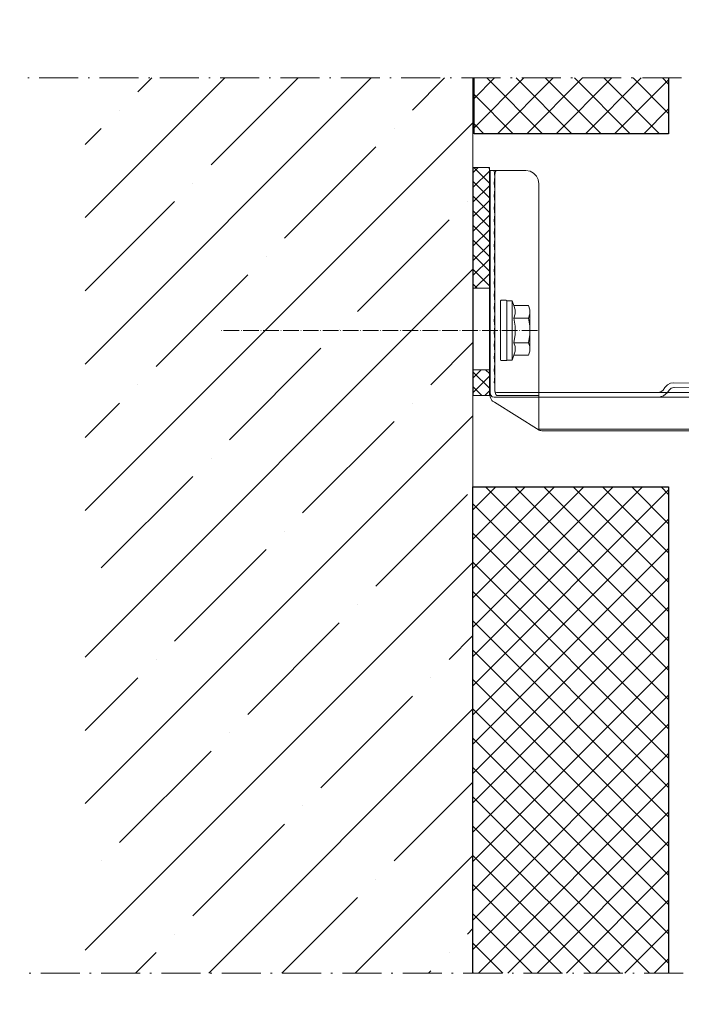
# Model space of a CAD drawing. Units: millimetres. Extents: x 5405 to 5794, y 3165 to 4118.
# Drawn here: x 5405 to 5608, y 3498 to 3800 of the extents above; entities that cross this region are included whole.
import ezdxf

# ---------------------------------------------------------------- set-up
doc = ezdxf.new("R2010")
doc.units = ezdxf.units.MM
doc.linetypes.add('ACAD_ISO04W100', pattern=[30, 24, -3, 0, -3])
doc.linetypes.add('STRICHPUNKTIERT', pattern=[18.5, 12, -3, 0.5, -3])
pattern_1 = [(45, (1709.197, 22.79), (-22.45064, 22.45064), []), (45, (1731.647, 22.79), (-22.45064, 22.45064), [39.6875, -7.9375, 0, -7.9375])]

# ---------------------------------------------------------------- blocks, each defined once
blk = doc.blocks.new('A$C7E7425FC')
at = {"lineweight": 13}
h = blk.add_hatch(dxfattribs=at)
h.set_pattern_fill('ANSI37')
h.paths.add_polyline_path([(4.96, 80.74), (0, 80.74), (0, 43.8), (4.96, 43.8)])
h.paths.add_polyline_path([(0, 10.87), (4.96, 10.87), (4.96, 18.79), (0, 18.79)])
at = {"color": 7, "lineweight": 13}
for points in [[(0, 10.87), (4.96, 10.87), (4.96, 80.74), (0, 80.74), (0, 10.87)], [(5.17, 79.79), (4.96, 78.84), (5.17, 77.89)], [(6.44, 79.79), (5.17, 79.79), (5.17, 13.62)], [(5.17, 78.84), (5.17, 79.79)], [(5.17, 79.79), (5.28, 79.79)], [(6.44, 79.79), (6.65, 77.89), (6.44, 75.99)], [(6.44, 79.79), (16.15, 79.79)], [(7.18, 79.79), (7.07, 79.79), (6.97, 79.69), (6.97, 79.58), (6.86, 79.48), (6.75, 79.27), (6.75, 79.06), (6.65, 78.74), (6.65, 12.24)], [(20.16, 75.78), (19.95, 77.05), (19.42, 78.11), (18.47, 79.06), (17.42, 79.58), (16.15, 79.79)], [(5.17, 77.89), (4.96, 75.99), (5.17, 74.09)], [(6.44, 75.99), (6.65, 74.09), (6.44, 72.09), (6.65, 70.19), (6.44, 68.29)], [(20.16, 14.04), (20.16, 75.78)], [(5.17, 74.09), (4.96, 72.09), (5.17, 70.19)], [(5.17, 70.19), (4.96, 68.29), (5.17, 66.39)], [(5.17, 66.39), (4.96, 64.49), (5.17, 62.59)], [(6.44, 68.29), (6.65, 66.39), (6.44, 64.49)], [(6.44, 64.49), (6.65, 62.59), (6.44, 60.69)], [(5.17, 62.59), (4.96, 60.69), (5.17, 58.79)], [(6.44, 60.69), (6.65, 58.79), (6.44, 56.89)], [(5.17, 58.79), (4.96, 56.89), (5.17, 54.99)], [(0, 41.11), (0, 54.52)], [(5.17, 54.99), (4.96, 52.98), (5.17, 51.08)], [(6.44, 56.89), (6.65, 54.99), (6.44, 52.98)], [(6.44, 52.98), (6.65, 51.08), (6.44, 49.19)], [(5.17, 51.08), (4.96, 49.19), (5.17, 47.29)], [(6.44, 49.19), (6.65, 47.29), (6.44, 45.39)], [(5.17, 47.29), (4.96, 45.39), (5.17, 43.49)], [(6.44, 45.39), (6.65, 43.49), (6.44, 41.59), (6.65, 39.69), (6.44, 37.79)], [(0, 18.79), (4.96, 18.79), (4.96, 43.8), (0, 43.8), (0, 18.79)], [(4.96, 43.8), (5.07, 43.8)], [(5.17, 43.49), (4.96, 41.59), (5.17, 39.69)], [(5.17, 39.69), (4.96, 37.79), (5.17, 35.89)], [(6.44, 37.79), (6.65, 35.89), (6.44, 33.88)], [(6.65, 21.11), (6.65, 39.16)], [(5.17, 35.89), (4.96, 33.88), (5.17, 31.98)], [(6.44, 33.88), (6.65, 31.98), (6.44, 30.08)], [(6.65, 35.78), (6.65, 24.38)], [(5.17, 31.98), (4.96, 30.08), (5.17, 28.18)], [(5.17, 28.18), (4.96, 26.28), (5.17, 24.38)], [(6.44, 30.08), (6.65, 28.18), (6.44, 26.28)], [(5.17, 24.38), (4.96, 22.48), (5.17, 20.58)], [(6.44, 26.28), (6.65, 24.38), (6.44, 22.48)], [(6.44, 22.48), (6.65, 20.58), (6.44, 18.68)], [(5.17, 20.58), (4.96, 18.68), (5.17, 16.78)], [(6.44, 18.68), (6.65, 16.78), (6.44, 14.78)], [(5.17, 16.78), (4.96, 15.73), (5.17, 14.78)], [(100.38, 14.35), (101.54, 14.46), (102.7, 14.88), (103.65, 15.52)], [(104.91, 16.78), (103.65, 15.52)], [(104.7, 14.46), (105.97, 15.73), (104.91, 16.78)], [(5.17, 10.45), (5.17, 13.62)], [(6.44, 14.78), (6.65, 14.78)], [(6.65, 12.35), (6.86, 11.93), (7.18, 11.82)], [(6.65, 12.24), (6.65, 12.14), (6.75, 11.93), (6.86, 11.4), (6.97, 11.19), (7.07, 11.08), (7.18, 10.87)], [(20.16, 14.04), (20.16, 2.01)], [(56.68, 11.82), (57.52, 12.03), (58.26, 12.56), (58.79, 13.3)], [(56.78, 10.34), (56.89, 10.34), (58.37, 10.77), (59.53, 11.82), (60.06, 12.56)], [(61.53, 14.78), (60.48, 14.67), (59.53, 14.14), (58.79, 13.3)], [(61.53, 13.3), (60.69, 13.09), (60.06, 12.56)], [(100.38, 14.35), (61.53, 14.78)], [(61.53, 13.3), (61.64, 13.3)], [(100.38, 12.88), (61.53, 13.3)], [(100.38, 12.88), (101.96, 12.98), (103.33, 13.51), (104.7, 14.46)], [(5.17, 11.61), (5.38, 10.98), (5.8, 10.45), (6.44, 10.34)], [(5.17, 10.45), (5.38, 9.92), (5.7, 9.39)], [(5.91, 9.18), (5.7, 9.39)], [(5.91, 9.18), (6.54, 8.87), (20.27, 0.21)], [(6.44, 10.34), (105.13, 10.34)], [(7.18, 11.82), (20.16, 11.82)], [(7.18, 10.87), (20.16, 10.87)], [(20.16, 11.82), (105.13, 11.82), (105.13, 10.87)], [(92.67, 11.82), (92.67, 10.34)], [(97.63, 11.82), (97.63, 10.34)], [(105.13, 4.22), (105.13, 10.87)], [(101.11, 0.53), (101.85, 0.53), (102.49, 0.74), (103.12, 1.06), (103.75, 1.37), (104.18, 1.79), (104.6, 2.43), (104.91, 2.96), (105.13, 3.59), (105.13, 4.22)], [(101.11, 0), (101.85, 0), (102.49, 0.21), (103.12, 0.53), (103.75, 0.84), (104.18, 1.37), (104.6, 1.9), (104.91, 2.43), (105.13, 3.06), (105.13, 4.22)], [(20.16, 2.01), (20.16, 0.53)], [(20.16, 0.53), (20.27, 0.53)], [(20.16, 0.53), (101.11, 0.53)], [(20.16, 0.53), (20.27, 0.53)], [(20.16, 0.32), (20.16, 0.53)], [(20.16, 0.53), (20.27, 0.53)], [(20.16, 0.32), (20.27, 0.21), (20.48, 0.11), (20.69, 0.11), (21, 0), (21.95, 0)], [(21.95, 0), (101.11, 0)]]:
    blk.add_lwpolyline(points, dxfattribs=at)
blk = doc.blocks.new('A$C6FBE6795')
at = {"linetype": 'ACAD_ISO04W100', "lineweight": 9, "ltscale": 0.2}
blk.add_line((97.3, 9.18), (0, 9.18), dxfattribs=at)
at = {"color": 7, "lineweight": 9}
for points in [[(86.13, 18.47), (86.02, 18.37), (85.92, 18.26)], [(85.92, 0.21), (85.92, 18.26)], [(87.92, 18.26), (87.92, 18.37), (87.71, 18.47), (86.13, 18.47)], [(89.5, 18.26), (87.92, 18.26)], [(87.92, 15.3), (87.92, 18.26)], [(87.92, 18.26), (87.92, 0.11)], [(89.5, 18.26), (90.03, 16.78)], [(89.5, 18.26), (89.5, 0.11)], [(87.92, 15.3), (87.92, 3.17)], [(90.03, 16.78), (94.57, 16.78)], [(90.03, 12.98), (90.45, 14.25), (90.45, 15.52), (90.03, 16.78)], [(94.57, 12.98), (94.99, 14.25), (94.99, 15.52), (94.57, 16.78)], [(85.92, 14.88), (85.92, 3.48)], [(90.03, 12.98), (94.57, 12.98)], [(90.03, 5.38), (90.45, 7.92), (90.45, 10.45), (90.03, 12.98)], [(94.57, 5.38), (94.99, 7.92), (94.99, 10.45), (94.57, 12.98)], [(94.99, 14.88), (94.99, 12.98)], [(94.99, 12.98), (94.99, 5.38)], [(87.92, 3.17), (87.92, 0.21)], [(90.03, 5.38), (94.57, 5.38)], [(90.03, 1.58), (90.45, 2.85), (90.45, 4.22), (90.03, 5.38)], [(94.57, 1.58), (94.99, 2.85), (94.99, 4.22), (94.57, 5.38)], [(94.99, 5.38), (94.99, 3.48)], [(85.92, 0.21), (86.02, 0), (86.13, 0)], [(87.71, 0), (87.92, 0), (87.92, 0.21)], [(89.5, 0.11), (87.92, 0.11)], [(89.5, 0.11), (90.03, 1.58)], [(90.03, 1.58), (94.57, 1.58)], [(87.71, 0), (86.13, 0)]]:
    blk.add_lwpolyline(points, dxfattribs=at)

msp = doc.modelspace()

# ---------------------------------------------------------------- hatches: boundary and pattern name
at = {"true_color": 0x000000}
h = msp.add_hatch(dxfattribs=at)
h.set_pattern_fill('ANSI37', color=18, scale=2)
h.paths.add_polyline_path([(5604.37, 3908.26), (5544.69, 3908.26), (5544.93, 3805.96), (5596.33, 3805.96), (5604.37, 3807.78)])
h.paths.add_polyline_path([(5604.37, 3781.9), (5544.69, 3781.9), (5544.69, 3764.82), (5604.37, 3764.82)])
at = {"lineweight": 13}
h = msp.add_hatch(dxfattribs=at)
h.set_pattern_fill('ANSI35', color=253, scale=5)
h.set_pattern_definition(pattern_1)
h.paths.add_polyline_path([(5425.51, 3507.54), (5544.37, 3507.54), (5544.37, 3781.9), (5425.51, 3781.9)])
h = msp.add_hatch(dxfattribs=at)
h.set_pattern_fill('ANSI35', color=253, scale=5)
h.set_pattern_definition(pattern_1)
h.paths.add_polyline_path([(5425.51, 3781.9), (5425.51, 3507.54), (5544.37, 3507.54), (5544.37, 3781.9)])
at = {"true_color": 0x000000}
h = msp.add_hatch(dxfattribs=at)
h.set_pattern_fill('ANSI37', color=18, scale=2)
h.paths.add_polyline_path([(5604.37, 3656.59), (5544.37, 3656.59), (5544.37, 3507.54), (5604.37, 3507.54)])
h.paths.add_polyline_path([(5604.37, 3487.9), (5544.37, 3487.9), (5544.37, 3414.46), (5604.37, 3414.46)])

# ---------------------------------------------------------------- linework, layer by layer
at = {"linetype": 'STRICHPUNKTIERT', "lineweight": 13}
for points in [[(5793.34, 3781.9), (5405.39, 3781.9)], [(5793.84, 3507.54), (5405.89, 3507.54)]]:
    msp.add_lwpolyline(points, dxfattribs=at)
at = {"lineweight": 13}
msp.add_lwpolyline([(5544.37, 3781.9), (5544.37, 3507.54)], dxfattribs=at)
for points in [[(5604.37, 3781.9), (5604.37, 3764.82), (5544.69, 3764.82), (5544.69, 3781.9)], [(5544.37, 3507.54), (5544.37, 3656.59), (5604.37, 3656.59), (5604.37, 3507.54)]]:
    msp.add_lwpolyline(points)

# ---------------------------------------------------------------- block references
for name, p in [('A$C7E7425FC', (5544.44, 3673.71)), ('A$C6FBE6795', (5466.86, 3695.35))]:
    msp.add_blockref(name, p, dxfattribs=at)

doc.saveas('drawing.dxf')
